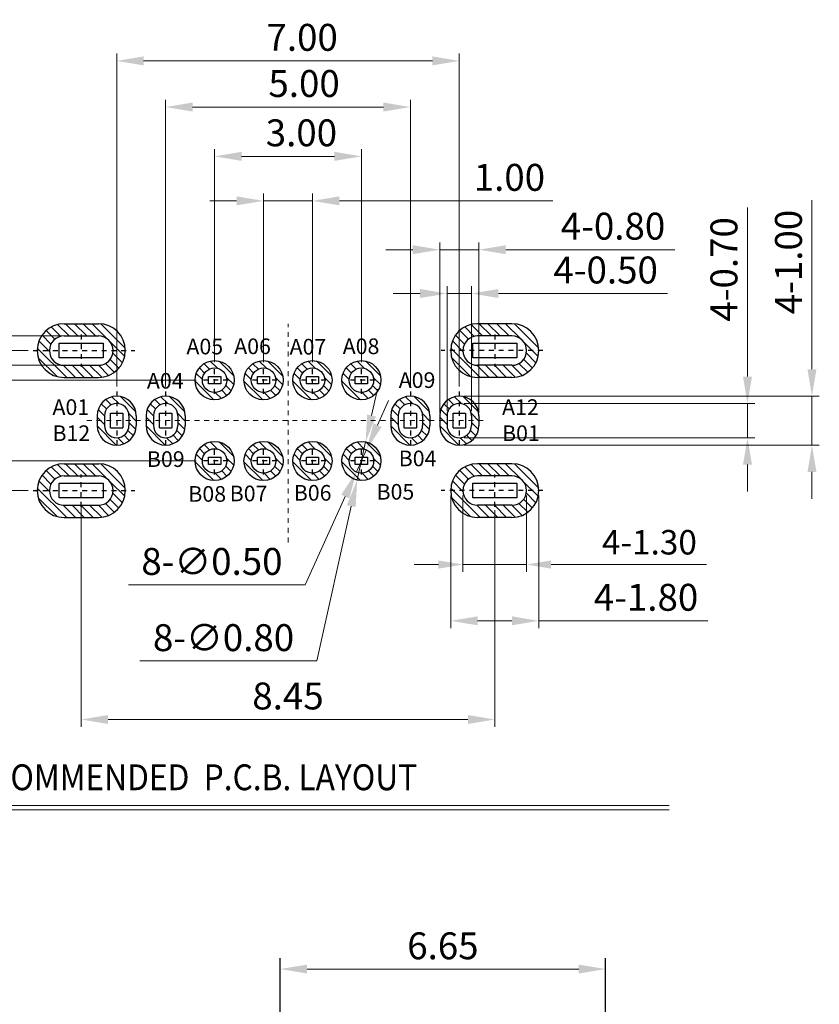
# Model space of a CAD drawing. Units: millimetres. Extents: x 1939 to 2116, y 1944 to 2006.
# Drawn here: x 1983 to 1999, y 1967 to 1987 of the extents above; entities that cross this region are included whole.
import ezdxf

# ---------------------------------------------------------------- set-up
doc = ezdxf.new("R2010")
doc.units = ezdxf.units.MM
doc.linetypes.add('CENTER', pattern=[2, 1.25, -0.25, 0.25, -0.25])
for name, color, linetype, lineweight in [('dim', 82, 'Continuous', 9), ('PH', 140, 'Continuous', 9), ('screw', 33, 'Continuous', 13), ('标注', 3, 'Continuous', 13)]:
    doc.layers.add(name, color=color, linetype=linetype, lineweight=lineweight)
doc.styles.add('ROMANS', font='romans.shx', dxfattribs={"oblique": 10, "bigfont": 'chineset.shx'})
doc.styles.get("Standard").update_dxf_attribs({"font": 'arial.ttf'})
doc.dimstyles.new('1-1 H0.42', dxfattribs={"dimtxt": 0.55, "dimasz": 0.55, "dimexe": 0.22, "dimexo": 0.22, "dimgap": 0.2, "dimtad": 1, "dimzin": 0, "dimdsep": 46, "dimtxsty": 'ROMANS', "dimcen": 0, "dimclrd": 256, "dimclre": 256, "dimclrt": 256, "dimadec": 0, "dimazin": 0, "dimtfac": 1, "dimtmove": 0, "dimatfit": 3, "dimfxl": 1, "dimtolj": 1, "dimtzin": 0, "dimlwd": -1, "dimlwe": 25, "dimarcsym": 0})
doc.dimstyles.new('sd', dxfattribs={"dimtxt": 0.55, "dimasz": 0.5, "dimexe": 0.1, "dimexo": 0.1, "dimgap": 0.2, "dimtad": 1, "dimzin": 0, "dimdsep": 46, "dimtxsty": 'Standard', "dimcen": 0.09, "dimclrd": 3, "dimclre": 3, "dimclrt": 3, "dimadec": 0, "dimazin": 0, "dimtp": 0.02, "dimtm": 0.02, "dimtfac": 1, "dimtmove": 0, "dimatfit": 3, "dimfxl": 1, "dimtolj": 1, "dimtzin": 0, "dimlwd": 0, "dimlwe": 0, "dimarcsym": 0})
doc.dimstyles.new('副本 1-1 H0.42', dxfattribs={"dimtxt": 0.48, "dimasz": 0.4, "dimexe": 0.22, "dimexo": 0.22, "dimgap": 0.2, "dimtad": 1, "dimtoh": 1, "dimzin": 0, "dimdsep": 46, "dimtxsty": 'ROMANS', "dimcen": 0, "dimclrd": 256, "dimclre": 256, "dimclrt": 256, "dimadec": 0, "dimazin": 0, "dimtfac": 1, "dimtmove": 0, "dimatfit": 3, "dimfxl": 1, "dimtolj": 1, "dimtzin": 0, "dimlwd": -1, "dimlwe": -1, "dimarcsym": 0})

# ---------------------------------------------------------------- blocks, each defined once
blk = doc.blocks.new('*D62')
at = {"layer": 'Defpoints', "color": 0, "transparency": 16777216}
for p in [(1994.82, 1967.594), (1988.17, 1966.16), (1994.82, 1964.098)]:
    blk.add_point(p, dxfattribs=at)
at = {"layer": 'dim', "lineweight": 25, "transparency": 16777216}
for p, q in [((1988.17, 1966.38), (1988.17, 1967.814)), ((1994.82, 1964.318), (1994.82, 1967.814))]:
    blk.add_line(p, q, dxfattribs=at)
at = {"layer": 'dim', "transparency": 16777216}
blk.add_line((1988.72, 1967.594), (1994.27, 1967.594), dxfattribs=at)
for points in [[(1988.72, 1967.685), (1988.72, 1967.502), (1988.17, 1967.594)], [(1994.27, 1967.685), (1994.27, 1967.502), (1994.82, 1967.594)]]:
    blk.add_solid(points, dxfattribs=at)
at = {"layer": 'dim', "transparency": 16777216, "insert": (1991.495, 1968.069), "char_height": 0.55, "attachment_point": 5, "style": 'ROMANS'}
blk.add_mtext('\\A1;6.65', dxfattribs=at)
blk = doc.blocks.new('*D96')
at = {"layer": 'Defpoints', "color": 0, "transparency": 16777216}
for p in [(1980.078, 1980.231), (1983.124, 1980.231), (1983.124, 1977.371)]:
    blk.add_point(p, dxfattribs=at)
at = {"layer": '标注', "color": 3, "lineweight": 0, "transparency": 16777216}
for p, q in [((1980.078, 1980.231), (1980.078, 1982.738)), ((1983.024, 1980.231), (1979.928, 1980.231)), ((1980.078, 1977.921), (1980.078, 1979.681)), ((1983.024, 1977.371), (1979.928, 1977.371))]:
    blk.add_line(p, q, dxfattribs=at)
at = {"layer": '标注', "color": 3, "transparency": 16777216}
for points in [[(1979.986, 1979.681), (1980.17, 1979.681), (1980.078, 1980.231)], [(1979.986, 1977.921), (1980.17, 1977.921), (1980.078, 1977.371)]]:
    blk.add_solid(points, dxfattribs=at)
at = {"layer": '标注', "color": 3, "transparency": 16777216, "insert": (1979.597, 1981.819), "char_height": 0.55, "attachment_point": 5, "rotation": 90}
blk.add_mtext('\\A1;2.86', dxfattribs=at)
blk = doc.blocks.new('*D88')
at = {"layer": 'Defpoints', "color": 0, "transparency": 16777216}
for p in [(1982.504, 1980.531), (1983.805, 1980.531), (1983.805, 1979.931)]:
    blk.add_point(p, dxfattribs=at)
at = {"layer": '标注', "color": 3, "lineweight": 0, "transparency": 16777216}
for p, q in [((1982.504, 1981.081), (1982.504, 1984.537)), ((1983.705, 1980.531), (1982.354, 1980.531)), ((1982.504, 1979.931), (1982.504, 1980.531)), ((1983.705, 1979.931), (1982.354, 1979.931)), ((1982.504, 1979.381), (1982.504, 1978.831))]:
    blk.add_line(p, q, dxfattribs=at)
at = {"layer": '标注', "color": 3, "transparency": 16777216}
for points in [[(1982.412, 1981.081), (1982.595, 1981.081), (1982.504, 1980.531)], [(1982.412, 1979.381), (1982.595, 1979.381), (1982.504, 1979.931)]]:
    blk.add_solid(points, dxfattribs=at)
at = {"layer": '标注', "color": 3, "transparency": 16777216, "insert": (1982.023, 1983.271), "char_height": 0.55, "attachment_point": 5, "rotation": 90}
blk.add_mtext('\\A1;4-0.60', dxfattribs=at)
blk = doc.blocks.new('*D89')
at = {"layer": 'Defpoints', "color": 0, "transparency": 16777216}
for p in [(1984.105, 1977.146), (1992.555, 1977.071), (1984.105, 1972.693)]:
    blk.add_point(p, dxfattribs=at)
at = {"layer": '标注', "color": 3, "lineweight": 0, "transparency": 16777216}
for p, q in [((1984.105, 1977.046), (1984.105, 1972.543)), ((1992.555, 1976.971), (1992.555, 1972.543)), ((1992.005, 1972.693), (1984.655, 1972.693))]:
    blk.add_line(p, q, dxfattribs=at)
at = {"layer": '标注', "color": 3, "transparency": 16777216}
for points in [[(1984.655, 1972.784), (1984.655, 1972.601), (1984.105, 1972.693)], [(1992.005, 1972.784), (1992.005, 1972.601), (1992.555, 1972.693)]]:
    blk.add_solid(points, dxfattribs=at)
at = {"layer": '标注', "color": 3, "transparency": 16777216, "insert": (1988.33, 1973.174), "char_height": 0.55, "attachment_point": 5}
blk.add_mtext('\\A1;8.45', dxfattribs=at)
blk = doc.blocks.new('*D90')
at = {"layer": 'Defpoints', "color": 0, "transparency": 16777216}
for p in [(1991.905, 1977.371), (1993.205, 1977.371), (1993.205, 1975.859)]:
    blk.add_point(p, dxfattribs=at)
at = {"layer": '标注', "color": 3, "lineweight": 0, "transparency": 16777216}
for p, q in [((1991.905, 1977.271), (1991.905, 1975.709)), ((1993.205, 1977.271), (1993.205, 1975.709)), ((1991.405, 1975.859), (1990.905, 1975.859)), ((1991.905, 1975.859), (1993.205, 1975.859)), ((1993.705, 1975.859), (1996.884, 1975.859))]:
    blk.add_line(p, q, dxfattribs=at)
at = {"layer": '标注', "color": 3, "transparency": 16777216}
for points in [[(1991.405, 1975.943), (1991.405, 1975.776), (1991.905, 1975.859)], [(1993.705, 1975.943), (1993.705, 1975.776), (1993.205, 1975.859)]]:
    blk.add_solid(points, dxfattribs=at)
at = {"layer": '标注', "color": 3, "transparency": 16777216, "insert": (1995.715, 1976.315), "char_height": 0.5, "attachment_point": 5}
blk.add_mtext('\\A1;4-1.30', dxfattribs=at)
blk = doc.blocks.new('*D91')
at = {"layer": 'Defpoints', "color": 0, "transparency": 16777216}
for p in [(1984.83, 1986.151), (1984.83, 1979.398), (1991.83, 1979.398)]:
    blk.add_point(p, dxfattribs=at)
at = {"layer": '标注', "color": 3, "lineweight": 0, "transparency": 16777216}
for p, q in [((1984.83, 1979.498), (1984.83, 1986.301)), ((1991.83, 1979.498), (1991.83, 1986.301)), ((1991.28, 1986.151), (1985.38, 1986.151))]:
    blk.add_line(p, q, dxfattribs=at)
at = {"layer": '标注', "color": 3, "transparency": 16777216}
for points in [[(1985.38, 1986.243), (1985.38, 1986.059), (1984.83, 1986.151)], [(1991.28, 1986.243), (1991.28, 1986.059), (1991.83, 1986.151)]]:
    blk.add_solid(points, dxfattribs=at)
at = {"layer": '标注', "color": 3, "transparency": 16777216, "insert": (1988.619, 1986.632), "char_height": 0.55, "attachment_point": 5}
blk.add_mtext('\\A1;7.00', dxfattribs=at)
blk = doc.blocks.new('*D92')
at = {"layer": 'Defpoints', "color": 0, "transparency": 16777216}
for p in [(1985.83, 1985.208), (1985.83, 1979.398), (1990.83, 1979.398)]:
    blk.add_point(p, dxfattribs=at)
at = {"layer": '标注', "color": 3, "lineweight": 0, "transparency": 16777216}
for p, q in [((1985.83, 1979.498), (1985.83, 1985.358)), ((1990.28, 1985.208), (1986.38, 1985.208)), ((1990.83, 1979.498), (1990.83, 1985.358))]:
    blk.add_line(p, q, dxfattribs=at)
at = {"layer": '标注', "color": 3, "transparency": 16777216}
for points in [[(1986.38, 1985.3), (1986.38, 1985.116), (1985.83, 1985.208)], [(1990.28, 1985.3), (1990.28, 1985.116), (1990.83, 1985.208)]]:
    blk.add_solid(points, dxfattribs=at)
at = {"layer": '标注', "color": 3, "transparency": 16777216, "insert": (1988.659, 1985.689), "char_height": 0.55, "attachment_point": 5}
blk.add_mtext('\\A1;5.00', dxfattribs=at)
blk = doc.blocks.new('*D93')
at = {"layer": 'Defpoints', "color": 0, "transparency": 16777216}
for p in [(1986.83, 1984.2), (1986.83, 1979.898), (1989.83, 1979.898)]:
    blk.add_point(p, dxfattribs=at)
at = {"layer": '标注', "color": 3, "lineweight": 0, "transparency": 16777216}
for p, q in [((1986.83, 1979.998), (1986.83, 1984.35)), ((1989.28, 1984.2), (1987.38, 1984.2)), ((1989.83, 1979.998), (1989.83, 1984.35))]:
    blk.add_line(p, q, dxfattribs=at)
at = {"layer": '标注', "color": 3, "transparency": 16777216}
for points in [[(1987.38, 1984.292), (1987.38, 1984.108), (1986.83, 1984.2)], [(1989.28, 1984.292), (1989.28, 1984.108), (1989.83, 1984.2)]]:
    blk.add_solid(points, dxfattribs=at)
at = {"layer": '标注', "color": 3, "transparency": 16777216, "insert": (1988.604, 1984.681), "char_height": 0.55, "attachment_point": 5}
blk.add_mtext('\\A1;3.00', dxfattribs=at)
blk = doc.blocks.new('*D94')
at = {"layer": 'Defpoints', "color": 0, "transparency": 16777216}
for p in [(1987.83, 1983.291), (1987.83, 1979.898), (1988.83, 1979.898)]:
    blk.add_point(p, dxfattribs=at)
at = {"layer": '标注', "color": 3, "lineweight": 0, "transparency": 16777216}
for p, q in [((1987.83, 1979.998), (1987.83, 1983.441)), ((1988.83, 1979.998), (1988.83, 1983.441)), ((1987.28, 1983.291), (1986.73, 1983.291)), ((1987.83, 1983.291), (1988.83, 1983.291)), ((1989.38, 1983.291), (1993.741, 1983.291))]:
    blk.add_line(p, q, dxfattribs=at)
at = {"layer": '标注', "color": 3, "transparency": 16777216}
for points in [[(1987.28, 1983.382), (1987.28, 1983.199), (1987.83, 1983.291)], [(1989.38, 1983.382), (1989.38, 1983.199), (1988.83, 1983.291)]]:
    blk.add_solid(points, dxfattribs=at)
at = {"layer": '标注', "color": 3, "transparency": 16777216, "insert": (1992.854, 1983.771), "char_height": 0.55, "attachment_point": 5}
blk.add_mtext('\\A1;1.00', dxfattribs=at)
blk = doc.blocks.new('*D95')
at = {"layer": 'Defpoints', "color": 0, "transparency": 16777216}
for p in [(1991.43, 1982.293), (1991.43, 1978.851), (1992.23, 1978.851)]:
    blk.add_point(p, dxfattribs=at)
at = {"layer": '标注', "color": 3, "lineweight": 0, "transparency": 16777216}
for p, q in [((1991.43, 1978.951), (1991.43, 1982.443)), ((1992.23, 1978.951), (1992.23, 1982.443)), ((1990.88, 1982.293), (1990.33, 1982.293)), ((1991.43, 1982.293), (1992.23, 1982.293)), ((1992.78, 1982.293), (1996.237, 1982.293))]:
    blk.add_line(p, q, dxfattribs=at)
at = {"layer": '标注', "color": 3, "transparency": 16777216}
for points in [[(1990.88, 1982.385), (1990.88, 1982.201), (1991.43, 1982.293)], [(1992.78, 1982.385), (1992.78, 1982.201), (1992.23, 1982.293)]]:
    blk.add_solid(points, dxfattribs=at)
at = {"layer": '标注', "color": 3, "transparency": 16777216, "insert": (1994.971, 1982.774), "char_height": 0.55, "attachment_point": 5}
blk.add_mtext('\\A1;4-0.80', dxfattribs=at)
blk = doc.blocks.new('*D101')
at = {"layer": 'Defpoints', "color": 0, "transparency": 16777216}
for p in [(1991.655, 1977.371), (1993.455, 1977.371), (1993.455, 1974.709)]:
    blk.add_point(p, dxfattribs=at)
at = {"layer": '标注', "color": 3, "lineweight": 0, "transparency": 16777216}
for p, q in [((1991.655, 1977.271), (1991.655, 1974.559)), ((1993.455, 1977.271), (1993.455, 1974.559)), ((1992.205, 1974.709), (1992.905, 1974.709)), ((1993.455, 1974.709), (1996.912, 1974.709))]:
    blk.add_line(p, q, dxfattribs=at)
at = {"layer": '标注', "color": 3, "transparency": 16777216}
for points in [[(1992.205, 1974.801), (1992.205, 1974.618), (1991.655, 1974.709)], [(1992.905, 1974.801), (1992.905, 1974.618), (1993.455, 1974.709)]]:
    blk.add_solid(points, dxfattribs=at)
at = {"layer": '标注', "color": 3, "transparency": 16777216, "insert": (1995.646, 1975.19), "char_height": 0.55, "attachment_point": 5}
blk.add_mtext('\\A1;4-1.80', dxfattribs=at)
blk = doc.blocks.new('*D97')
at = {"layer": 'Defpoints', "color": 0, "transparency": 16777216}
for p in [(1991.58, 1981.397), (1991.58, 1978.901), (1992.08, 1978.901)]:
    blk.add_point(p, dxfattribs=at)
at = {"layer": '标注', "color": 3, "lineweight": 0, "transparency": 16777216}
for p, q in [((1991.03, 1981.397), (1990.48, 1981.397)), ((1991.58, 1979.001), (1991.58, 1981.547)), ((1991.58, 1981.397), (1992.08, 1981.397)), ((1992.08, 1979.001), (1992.08, 1981.547)), ((1992.63, 1981.397), (1996.087, 1981.397))]:
    blk.add_line(p, q, dxfattribs=at)
at = {"layer": '标注', "color": 3, "transparency": 16777216}
for points in [[(1991.03, 1981.489), (1991.03, 1981.306), (1991.58, 1981.397)], [(1992.63, 1981.489), (1992.63, 1981.306), (1992.08, 1981.397)]]:
    blk.add_solid(points, dxfattribs=at)
at = {"layer": '标注', "color": 3, "transparency": 16777216, "insert": (1994.821, 1981.878), "char_height": 0.55, "attachment_point": 5}
blk.add_mtext('\\A1;4-0.50', dxfattribs=at)
blk = doc.blocks.new('*D98')
at = {"layer": 'Defpoints', "color": 0, "transparency": 16777216}
for p in [(1991.83, 1979.151), (1991.83, 1978.451), (1997.719, 1978.451)]:
    blk.add_point(p, dxfattribs=at)
at = {"layer": '标注', "color": 3, "lineweight": 0, "transparency": 16777216}
for p, q in [((1997.719, 1979.701), (1997.719, 1983.157)), ((1991.93, 1979.151), (1997.869, 1979.151)), ((1997.719, 1978.451), (1997.719, 1979.151)), ((1991.93, 1978.451), (1997.869, 1978.451)), ((1997.719, 1977.901), (1997.719, 1977.351))]:
    blk.add_line(p, q, dxfattribs=at)
at = {"layer": '标注', "color": 3, "transparency": 16777216}
for points in [[(1997.627, 1979.701), (1997.811, 1979.701), (1997.719, 1979.151)], [(1997.627, 1977.901), (1997.811, 1977.901), (1997.719, 1978.451)]]:
    blk.add_solid(points, dxfattribs=at)
at = {"layer": '标注', "color": 3, "transparency": 16777216, "insert": (1997.238, 1981.891), "char_height": 0.55, "attachment_point": 5, "rotation": 90}
blk.add_mtext('\\A1;4-0.70', dxfattribs=at)
blk = doc.blocks.new('*D99')
at = {"layer": 'Defpoints', "color": 0, "transparency": 16777216}
for p in [(1991.83, 1979.301), (1991.83, 1978.301), (1999.036, 1978.301)]:
    blk.add_point(p, dxfattribs=at)
at = {"layer": '标注', "color": 3, "lineweight": 0, "transparency": 16777216}
for p, q in [((1999.036, 1979.851), (1999.036, 1983.307)), ((1991.93, 1979.301), (1999.186, 1979.301)), ((1999.036, 1978.301), (1999.036, 1979.301)), ((1991.93, 1978.301), (1999.186, 1978.301)), ((1999.036, 1977.751), (1999.036, 1977.201))]:
    blk.add_line(p, q, dxfattribs=at)
at = {"layer": '标注', "color": 3, "transparency": 16777216}
for points in [[(1998.945, 1979.851), (1999.128, 1979.851), (1999.036, 1979.301)], [(1998.945, 1977.751), (1999.128, 1977.751), (1999.036, 1978.301)]]:
    blk.add_solid(points, dxfattribs=at)
at = {"layer": '标注', "color": 3, "transparency": 16777216, "insert": (1998.556, 1982.041), "char_height": 0.55, "attachment_point": 5, "rotation": 90}
blk.add_mtext('\\A1;4-1.00', dxfattribs=at)
blk = doc.blocks.new('*D86')
at = {"layer": 'Defpoints', "color": 0, "transparency": 16777216}
for p in [(1989.917, 1978.369), (1989.743, 1977.588)]:
    blk.add_point(p, dxfattribs=at)
at = {"layer": '标注', "transparency": 16777216}
for p, q in [((1990.037, 1978.906), (1990.156, 1979.443)), ((1989.917, 1978.369), (1989.743, 1977.588)), ((1988.921, 1973.891), (1989.624, 1977.052)), ((1985.305, 1973.891), (1988.921, 1973.891))]:
    blk.add_line(p, q, dxfattribs=at)
for points in [[(1989.947, 1978.926), (1990.126, 1978.886), (1989.917, 1978.369)], [(1989.534, 1977.071), (1989.713, 1977.032), (1989.743, 1977.588)]]:
    blk.add_solid(points, dxfattribs=at)
at = {"layer": '标注', "transparency": 16777216, "insert": (1987.013, 1974.366), "char_height": 0.55, "attachment_point": 5, "style": 'ROMANS'}
blk.add_mtext('\\A1;8-∅0.80', dxfattribs=at)
blk = doc.blocks.new('*D87')
at = {"layer": 'Defpoints', "color": 0, "transparency": 16777216}
for p in [(1989.933, 1978.207), (1989.727, 1977.751)]:
    blk.add_point(p, dxfattribs=at)
at = {"layer": '标注', "transparency": 16777216}
for p, q in [((1990.16, 1978.708), (1990.387, 1979.209)), ((1989.933, 1978.207), (1989.727, 1977.751)), ((1988.684, 1975.448), (1989.5, 1977.25)), ((1985.068, 1975.448), (1988.684, 1975.448))]:
    blk.add_line(p, q, dxfattribs=at)
for points in [[(1990.077, 1978.745), (1990.244, 1978.67), (1989.933, 1978.207)], [(1989.417, 1977.288), (1989.584, 1977.212), (1989.727, 1977.751)]]:
    blk.add_solid(points, dxfattribs=at)
at = {"layer": '标注', "transparency": 16777216, "insert": (1986.776, 1975.923), "char_height": 0.55, "attachment_point": 5, "style": 'ROMANS'}
blk.add_mtext('\\A1;8-∅0.50', dxfattribs=at)
blk = doc.blocks.new('*D100')
at = {"layer": 'Defpoints', "color": 0, "transparency": 16777216}
for p in [(1981.101, 1979.626), (1986.555, 1979.626), (1986.555, 1977.976)]:
    blk.add_point(p, dxfattribs=at)
at = {"layer": '标注', "color": 3, "lineweight": 0, "transparency": 16777216}
for p, q in [((1981.101, 1979.626), (1981.101, 1982.983)), ((1986.455, 1979.626), (1980.951, 1979.626)), ((1981.101, 1978.526), (1981.101, 1979.076)), ((1986.455, 1977.976), (1980.951, 1977.976))]:
    blk.add_line(p, q, dxfattribs=at)
at = {"layer": '标注', "color": 3, "transparency": 16777216}
for points in [[(1981.009, 1979.076), (1981.192, 1979.076), (1981.101, 1979.626)], [(1981.009, 1978.526), (1981.192, 1978.526), (1981.101, 1977.976)]]:
    blk.add_solid(points, dxfattribs=at)
at = {"layer": '标注', "color": 3, "transparency": 16777216, "insert": (1980.62, 1982.092), "char_height": 0.55, "attachment_point": 5, "rotation": 90}
blk.add_mtext('\\A1;1.65', dxfattribs=at)

msp = doc.modelspace()

# ---------------------------------------------------------------- hatches: boundary and pattern name
at = {"layer": 'PH'}
h = msp.add_hatch(dxfattribs=at)
h.set_pattern_fill('ANSI31', color=256, scale=0.04, angle=90, style=0)
h.set_pattern_definition([(135, (3357.95934, 2073.62253), (-0.089802561, -0.089802561), [])])
edge = h.paths.add_edge_path(flags=16)
edge.add_line((1984.4553, 1979.9307), (1983.7553, 1979.9307))
edge.add_arc((1983.7553, 1980.2307), 0.3, 90, 270, ccw=False)
edge.add_line((1983.7553, 1980.5307), (1984.4553, 1980.5307))
edge.add_arc((1984.4553, 1980.2307), 0.3, -90, 90, ccw=False)
edge = h.paths.add_edge_path()
edge.add_line((1984.4553, 1979.6807), (1983.7553, 1979.6807))
edge.add_arc((1983.7553, 1980.2307), 0.55, 90, 270, ccw=False)
edge.add_line((1983.7553, 1980.7807), (1984.4553, 1980.7807))
edge.add_arc((1984.4553, 1980.2307), 0.55, -90, 90, ccw=False)
h = msp.add_hatch(dxfattribs=at)
h.set_pattern_fill('ANSI31', color=256, scale=0.04, angle=90, style=0)
h.set_pattern_definition([(135, (3366.40934, 2073.62253), (-0.089802561, -0.089802561), [])])
edge = h.paths.add_edge_path(flags=16)
edge.add_line((1992.9053, 1979.9307), (1992.2053, 1979.9307))
edge.add_arc((1992.2053, 1980.2307), 0.3, 90, 270, ccw=False)
edge.add_line((1992.2053, 1980.5307), (1992.9053, 1980.5307))
edge.add_arc((1992.9053, 1980.2307), 0.3, -90, 90, ccw=False)
edge = h.paths.add_edge_path()
edge.add_line((1992.9053, 1979.6807), (1992.2053, 1979.6807))
edge.add_arc((1992.2053, 1980.2307), 0.55, 90, 270, ccw=False)
edge.add_line((1992.2053, 1980.7807), (1992.9053, 1980.7807))
edge.add_arc((1992.9053, 1980.2307), 0.55, -90, 90, ccw=False)
h = msp.add_hatch(dxfattribs=at)
h.set_pattern_fill('ANSI31', color=256, scale=0.04, angle=90, style=0)
h.set_pattern_definition([(135, (1957.61009, 1443.57024), (-0.08980256, -0.08980256), [])])
edge = h.paths.add_edge_path()
edge.add_arc((1986.8303, 1979.6257), 0.4, 90, 450)
edge = h.paths.add_edge_path(flags=16)
edge.add_arc((1986.8303, 1979.6257), 0.25, 90, 450)
h = msp.add_hatch(dxfattribs=at)
h.set_pattern_fill('ANSI31', color=256, scale=0.04, angle=90, style=0)
h.set_pattern_definition([(135, (1958.61009, 1443.57024), (-0.08980256, -0.08980256), [])])
edge = h.paths.add_edge_path()
edge.add_arc((1987.8303, 1979.6257), 0.4, 90, 450)
edge = h.paths.add_edge_path(flags=16)
edge.add_arc((1987.8303, 1979.6257), 0.25, 90, 450)
h = msp.add_hatch(dxfattribs=at)
h.set_pattern_fill('ANSI31', color=256, scale=0.04, angle=90, style=0)
h.set_pattern_definition([(135, (1959.61009, 1443.57024), (-0.08980256, -0.08980256), [])])
edge = h.paths.add_edge_path()
edge.add_arc((1988.8303, 1979.6257), 0.4, 90, 450)
edge = h.paths.add_edge_path(flags=16)
edge.add_arc((1988.8303, 1979.6257), 0.25, 90, 450)
h = msp.add_hatch(dxfattribs=at)
h.set_pattern_fill('ANSI31', color=256, scale=0.04, angle=90, style=0)
h.set_pattern_definition([(135, (1960.61009, 1443.57024), (-0.08980256, -0.08980256), [])])
edge = h.paths.add_edge_path()
edge.add_arc((1989.8303, 1979.6257), 0.4, 90, 450)
edge = h.paths.add_edge_path(flags=16)
edge.add_arc((1989.8303, 1979.6257), 0.25, 90, 450)
h = msp.add_hatch(dxfattribs=at)
h.set_pattern_fill('ANSI31', color=256, scale=0.04, angle=90, style=0)
h.set_pattern_definition([(135, (3420.51317, 2142.71113), (-0.089802561, -0.089802561), [])])
edge = h.paths.add_edge_path(flags=16)
edge.add_line((1985.0803, 1978.9007), (1985.0803, 1978.7007))
edge.add_arc((1984.8303, 1978.7007), 0.25, 180, 360, ccw=False)
edge.add_line((1984.5803, 1978.7007), (1984.5803, 1978.9007))
edge.add_arc((1984.8303, 1978.9007), 0.25, 0, 180, ccw=False)
edge = h.paths.add_edge_path()
edge.add_arc((1984.8303, 1978.7007), 0.4, 180, 360)
edge.add_line((1985.2303, 1978.7007), (1985.2303, 1978.9007))
edge.add_arc((1984.8303, 1978.9007), 0.4, 0, 180)
edge.add_line((1984.4303, 1978.9007), (1984.4303, 1978.7007))
h = msp.add_hatch(dxfattribs=at)
h.set_pattern_fill('ANSI31', color=256, scale=0.04, angle=90, style=0)
h.set_pattern_definition([(135, (3421.51317, 2142.71113), (-0.089802561, -0.089802561), [])])
edge = h.paths.add_edge_path(flags=16)
edge.add_line((1986.0803, 1978.9007), (1986.0803, 1978.7007))
edge.add_arc((1985.8303, 1978.7007), 0.25, 180, 360, ccw=False)
edge.add_line((1985.5803, 1978.7007), (1985.5803, 1978.9007))
edge.add_arc((1985.8303, 1978.9007), 0.25, 0, 180, ccw=False)
edge = h.paths.add_edge_path()
edge.add_arc((1985.8303, 1978.7007), 0.4, 180, 360)
edge.add_line((1986.2303, 1978.7007), (1986.2303, 1978.9007))
edge.add_arc((1985.8303, 1978.9007), 0.4, 0, 180)
edge.add_line((1985.4303, 1978.9007), (1985.4303, 1978.7007))
h = msp.add_hatch(dxfattribs=at)
h.set_pattern_fill('ANSI31', color=256, scale=0.04, angle=90, style=0)
h.set_pattern_definition([(135, (3426.51317, 2142.71113), (-0.089802561, -0.089802561), [])])
edge = h.paths.add_edge_path(flags=16)
edge.add_line((1991.0803, 1978.9007), (1991.0803, 1978.7007))
edge.add_arc((1990.8303, 1978.7007), 0.25, 180, 360, ccw=False)
edge.add_line((1990.5803, 1978.7007), (1990.5803, 1978.9007))
edge.add_arc((1990.8303, 1978.9007), 0.25, 0, 180, ccw=False)
edge = h.paths.add_edge_path()
edge.add_arc((1990.8303, 1978.7007), 0.4, 180, 360)
edge.add_line((1991.2303, 1978.7007), (1991.2303, 1978.9007))
edge.add_arc((1990.8303, 1978.9007), 0.4, 0, 180)
edge.add_line((1990.4303, 1978.9007), (1990.4303, 1978.7007))
h = msp.add_hatch(dxfattribs=at)
h.set_pattern_fill('ANSI31', color=256, scale=0.04, angle=90, style=0)
h.set_pattern_definition([(135, (3427.51317, 2142.71113), (-0.089802561, -0.089802561), [])])
edge = h.paths.add_edge_path(flags=16)
edge.add_line((1992.0803, 1978.9007), (1992.0803, 1978.7007))
edge.add_arc((1991.8303, 1978.7007), 0.25, 180, 360, ccw=False)
edge.add_line((1991.5803, 1978.7007), (1991.5803, 1978.9007))
edge.add_arc((1991.8303, 1978.9007), 0.25, 0, 180, ccw=False)
edge = h.paths.add_edge_path()
edge.add_arc((1991.8303, 1978.7007), 0.4, 180, 360)
edge.add_line((1992.2303, 1978.7007), (1992.2303, 1978.9007))
edge.add_arc((1991.8303, 1978.9007), 0.4, 0, 180)
edge.add_line((1991.4303, 1978.9007), (1991.4303, 1978.7007))
h = msp.add_hatch(dxfattribs=at)
h.set_pattern_fill('ANSI31', color=256, scale=0.04, angle=90, style=0)
h.set_pattern_definition([(135, (1957.61009, 1441.92024), (-0.08980256, -0.08980256), [])])
edge = h.paths.add_edge_path()
edge.add_arc((1986.8303, 1977.9757), 0.4, 90, 450)
edge = h.paths.add_edge_path(flags=16)
edge.add_arc((1986.8303, 1977.9757), 0.25, 90, 450)
h = msp.add_hatch(dxfattribs=at)
h.set_pattern_fill('ANSI31', color=256, scale=0.04, angle=90, style=0)
h.set_pattern_definition([(135, (1958.61009, 1441.92024), (-0.08980256, -0.08980256), [])])
edge = h.paths.add_edge_path()
edge.add_arc((1987.8303, 1977.9757), 0.4, 90, 450)
edge = h.paths.add_edge_path(flags=16)
edge.add_arc((1987.8303, 1977.9757), 0.25, 90, 450)
h = msp.add_hatch(dxfattribs=at)
h.set_pattern_fill('ANSI31', color=256, scale=0.04, angle=90, style=0)
h.set_pattern_definition([(135, (1959.61009, 1441.92024), (-0.08980256, -0.08980256), [])])
edge = h.paths.add_edge_path()
edge.add_arc((1988.8303, 1977.9757), 0.4, 90, 450)
edge = h.paths.add_edge_path(flags=16)
edge.add_arc((1988.8303, 1977.9757), 0.25, 90, 450)
h = msp.add_hatch(dxfattribs=at)
h.set_pattern_fill('ANSI31', color=256, scale=0.04, angle=90, style=0)
h.set_pattern_definition([(135, (1960.61009, 1441.92024), (-0.08980256, -0.08980256), [])])
edge = h.paths.add_edge_path()
edge.add_arc((1989.8303, 1977.9757), 0.4, 0, 360)
edge = h.paths.add_edge_path(flags=17)
edge.add_arc((1989.8303, 1977.9757), 0.25, 0, 360)
h = msp.add_hatch(dxfattribs=at)
h.set_pattern_fill('ANSI31', color=256, scale=0.04, angle=90, style=0)
h.set_pattern_definition([(135, (3357.95934, 2070.76253), (-0.089802561, -0.089802561), [])])
edge = h.paths.add_edge_path(flags=16)
edge.add_line((1984.4553, 1977.0707), (1983.7553, 1977.0707))
edge.add_arc((1983.7553, 1977.3707), 0.3, 90, 270, ccw=False)
edge.add_line((1983.7553, 1977.6707), (1984.4553, 1977.6707))
edge.add_arc((1984.4553, 1977.3707), 0.3, -90, 90, ccw=False)
edge = h.paths.add_edge_path()
edge.add_line((1984.4553, 1976.8207), (1983.7553, 1976.8207))
edge.add_arc((1983.7553, 1977.3707), 0.55, 90, 270, ccw=False)
edge.add_line((1983.7553, 1977.9207), (1984.4553, 1977.9207))
edge.add_arc((1984.4553, 1977.3707), 0.55, -90, 90, ccw=False)
h = msp.add_hatch(dxfattribs=at)
h.set_pattern_fill('ANSI31', color=256, scale=0.04, angle=90, style=0)
h.set_pattern_definition([(135, (3366.40934, 2070.76253), (-0.089802561, -0.089802561), [])])
edge = h.paths.add_edge_path(flags=16)
edge.add_line((1992.9053, 1977.0707), (1992.2053, 1977.0707))
edge.add_arc((1992.2053, 1977.3707), 0.3, 90, 270, ccw=False)
edge.add_line((1992.2053, 1977.6707), (1992.9053, 1977.6707))
edge.add_arc((1992.9053, 1977.3707), 0.3, -90, 90, ccw=False)
edge = h.paths.add_edge_path()
edge.add_line((1992.9053, 1976.8207), (1992.2053, 1976.8207))
edge.add_arc((1992.2053, 1977.3707), 0.55, 90, 270, ccw=False)
edge.add_line((1992.2053, 1977.9207), (1992.9053, 1977.9207))
edge.add_arc((1992.9053, 1977.3707), 0.55, -90, 90, ccw=False)

# ---------------------------------------------------------------- linework, layer by layer
for p, q in [((1983.7553, 1980.7807), (1984.4553, 1980.7807)), ((1983.7553, 1980.5307), (1984.4553, 1980.5307)), ((1983.7553, 1979.9307), (1984.4553, 1979.9307)), ((1983.7553, 1979.6807), (1984.4553, 1979.6807))]:
    msp.add_line(p, q)
at = {"color": 7, "linetype": 'Continuous'}
for p, q in [((1992.9053, 1980.7807), (1992.2053, 1980.7807)), ((1992.9053, 1980.5307), (1992.2053, 1980.5307)), ((1992.9053, 1979.9307), (1992.2053, 1979.9307)), ((1992.9053, 1979.6807), (1992.2053, 1979.6807)), ((1984.4303, 1978.9007), (1984.4303, 1978.7007)), ((1984.5803, 1978.9007), (1984.5803, 1978.7007)), ((1985.0803, 1978.9007), (1985.0803, 1978.7007)), ((1985.2303, 1978.9007), (1985.2303, 1978.7007)), ((1985.4303, 1978.9007), (1985.4303, 1978.7007)), ((1985.5803, 1978.9007), (1985.5803, 1978.7007)), ((1986.0803, 1978.9007), (1986.0803, 1978.7007)), ((1986.2303, 1978.9007), (1986.2303, 1978.7007)), ((1990.4303, 1978.9007), (1990.4303, 1978.7007)), ((1990.5803, 1978.9007), (1990.5803, 1978.7007)), ((1991.0803, 1978.9007), (1991.0803, 1978.7007)), ((1991.2303, 1978.9007), (1991.2303, 1978.7007)), ((1991.4303, 1978.9007), (1991.4303, 1978.7007)), ((1991.5803, 1978.9007), (1991.5803, 1978.7007)), ((1992.0803, 1978.9007), (1992.0803, 1978.7007)), ((1992.2303, 1978.9007), (1992.2303, 1978.7007)), ((1983.7553, 1977.9207), (1984.4553, 1977.9207)), ((1992.9053, 1977.9207), (1992.2053, 1977.9207)), ((1983.7553, 1977.6707), (1984.4553, 1977.6707)), ((1992.9053, 1977.6707), (1992.2053, 1977.6707)), ((1983.7553, 1977.0707), (1984.4553, 1977.0707)), ((1992.9053, 1977.0707), (1992.2053, 1977.0707)), ((1983.7553, 1976.8207), (1984.4553, 1976.8207)), ((1992.9053, 1976.8207), (1992.2053, 1976.8207))]:
    msp.add_line(p, q, dxfattribs=at)
at = {"color": 3}
for p, q in [((1983.6553, 1980.0807), (1983.6553, 1980.3807)), ((1983.6553, 1980.3807), (1984.5553, 1980.3807)), ((1984.5553, 1980.3807), (1984.5553, 1980.0807)), ((1992.1053, 1980.0807), (1992.1053, 1980.3807)), ((1992.1053, 1980.3807), (1993.0053, 1980.3807)), ((1993.0053, 1980.3807), (1993.0053, 1980.0807)), ((1984.5553, 1980.0807), (1983.6553, 1980.0807)), ((1993.0053, 1980.0807), (1992.1053, 1980.0807)), ((1986.7053, 1979.5507), (1986.7053, 1979.7007)), ((1986.7053, 1979.7007), (1986.9553, 1979.7007)), ((1986.9553, 1979.7007), (1986.9553, 1979.5507)), ((1987.7053, 1979.5507), (1987.7053, 1979.7007)), ((1987.7053, 1979.7007), (1987.9553, 1979.7007)), ((1987.9553, 1979.7007), (1987.9553, 1979.5507)), ((1988.7053, 1979.5507), (1988.7053, 1979.7007)), ((1988.7053, 1979.7007), (1988.9553, 1979.7007)), ((1988.9553, 1979.7007), (1988.9553, 1979.5507)), ((1989.7053, 1979.5507), (1989.7053, 1979.7007)), ((1989.7053, 1979.7007), (1989.9553, 1979.7007)), ((1989.9553, 1979.7007), (1989.9553, 1979.5507)), ((1986.9553, 1979.5507), (1986.7053, 1979.5507)), ((1987.9553, 1979.5507), (1987.7053, 1979.5507)), ((1988.9553, 1979.5507), (1988.7053, 1979.5507)), ((1989.9553, 1979.5507), (1989.7053, 1979.5507)), ((1984.7053, 1978.8007), (1984.7053, 1978.9507)), ((1984.7053, 1978.9507), (1984.8303, 1978.9507)), ((1984.7053, 1978.6507), (1984.7053, 1978.8007)), ((1984.8303, 1978.9507), (1984.9553, 1978.9507)), ((1984.9553, 1978.9507), (1984.9553, 1978.8007)), ((1984.9553, 1978.8007), (1984.9553, 1978.6507)), ((1985.7053, 1978.8007), (1985.7053, 1978.9507)), ((1985.7053, 1978.9507), (1985.8303, 1978.9507)), ((1985.7053, 1978.6507), (1985.7053, 1978.8007)), ((1985.8303, 1978.9507), (1985.9553, 1978.9507)), ((1985.9553, 1978.9507), (1985.9553, 1978.8007)), ((1985.9553, 1978.8007), (1985.9553, 1978.6507)), ((1990.7053, 1978.8007), (1990.7053, 1978.9507)), ((1990.7053, 1978.9507), (1990.8303, 1978.9507)), ((1990.7053, 1978.6507), (1990.7053, 1978.8007)), ((1990.8303, 1978.9507), (1990.9553, 1978.9507)), ((1990.9553, 1978.9507), (1990.9553, 1978.8007)), ((1990.9553, 1978.8007), (1990.9553, 1978.6507)), ((1991.7053, 1978.8007), (1991.7053, 1978.9507)), ((1991.7053, 1978.9507), (1991.8303, 1978.9507)), ((1991.7053, 1978.6507), (1991.7053, 1978.8007)), ((1991.8303, 1978.9507), (1991.9553, 1978.9507)), ((1991.9553, 1978.9507), (1991.9553, 1978.8007)), ((1991.9553, 1978.8007), (1991.9553, 1978.6507)), ((1984.7053, 1978.6507), (1984.8303, 1978.6507)), ((1984.8303, 1978.6507), (1984.9553, 1978.6507)), ((1985.7053, 1978.6507), (1985.8303, 1978.6507)), ((1985.8303, 1978.6507), (1985.9553, 1978.6507)), ((1990.7053, 1978.6507), (1990.8303, 1978.6507)), ((1990.8303, 1978.6507), (1990.9553, 1978.6507)), ((1991.7053, 1978.6507), (1991.8303, 1978.6507)), ((1991.8303, 1978.6507), (1991.9553, 1978.6507)), ((1986.7053, 1977.9007), (1986.7053, 1978.0507)), ((1986.7053, 1978.0507), (1986.9553, 1978.0507)), ((1986.9553, 1978.0507), (1986.9553, 1977.9007)), ((1987.7053, 1977.9007), (1987.7053, 1978.0507)), ((1987.7053, 1978.0507), (1987.9553, 1978.0507)), ((1987.9553, 1978.0507), (1987.9553, 1977.9007)), ((1988.7053, 1977.9007), (1988.7053, 1978.0507)), ((1988.7053, 1978.0507), (1988.9553, 1978.0507)), ((1988.9553, 1978.0507), (1988.9553, 1977.9007)), ((1989.7053, 1977.9007), (1989.7053, 1978.0507)), ((1989.7053, 1978.0507), (1989.9553, 1978.0507)), ((1989.9553, 1978.0507), (1989.9553, 1977.9007)), ((1986.9553, 1977.9007), (1986.7053, 1977.9007)), ((1987.9553, 1977.9007), (1987.7053, 1977.9007)), ((1988.9553, 1977.9007), (1988.7053, 1977.9007)), ((1989.9553, 1977.9007), (1989.7053, 1977.9007)), ((1983.6553, 1977.2207), (1983.6553, 1977.5207)), ((1983.6553, 1977.5207), (1984.5553, 1977.5207)), ((1984.5553, 1977.5207), (1984.5553, 1977.2207)), ((1992.1053, 1977.2207), (1992.1053, 1977.5207)), ((1992.1053, 1977.5207), (1993.0053, 1977.5207)), ((1993.0053, 1977.5207), (1993.0053, 1977.2207)), ((1984.5553, 1977.2207), (1983.6553, 1977.2207)), ((1993.0053, 1977.2207), (1992.1053, 1977.2207))]:
    msp.add_line(p, q, dxfattribs=at)
at = {"color": 1, "linetype": 'CENTER', "ltscale": 0.03}
for p, q in [((1984.1053, 1980.5607), (1984.1053, 1979.9007)), ((1992.5553, 1980.5607), (1992.5553, 1979.9007)), ((1983.1239, 1980.2307), (1985.2023, 1980.2307)), ((1993.5367, 1980.2307), (1991.4584, 1980.2307)), ((1984.8303, 1979.3982), (1984.8303, 1978.21)), ((1985.8303, 1979.3982), (1985.8303, 1978.21)), ((1990.8303, 1979.3982), (1990.8303, 1978.21)), ((1991.8303, 1979.3982), (1991.8303, 1978.21)), ((1984.1053, 1977.0407), (1984.1053, 1977.7007)), ((1992.5553, 1977.0407), (1992.5553, 1977.7007)), ((1983.1239, 1977.3707), (1985.2023, 1977.3707)), ((1993.5367, 1977.3707), (1991.4584, 1977.3707))]:
    msp.add_line(p, q, dxfattribs=at)
at = {"color": 1, "linetype": 'CENTER', "ltscale": 0.015549}
for p, q in [((1986.8303, 1979.3507), (1986.8303, 1979.9007)), ((1987.8303, 1979.3507), (1987.8303, 1979.9007)), ((1988.8303, 1979.3507), (1988.8303, 1979.9007)), ((1989.8303, 1979.3507), (1989.8303, 1979.9007)), ((1987.1053, 1979.6257), (1986.5553, 1979.6257)), ((1988.1053, 1979.6257), (1987.5553, 1979.6257)), ((1989.1053, 1979.6257), (1988.5553, 1979.6257)), ((1990.1053, 1979.6257), (1989.5553, 1979.6257)), ((1986.8303, 1977.7007), (1986.8303, 1978.2507)), ((1987.8303, 1977.7007), (1987.8303, 1978.2507)), ((1988.8303, 1977.7007), (1988.8303, 1978.2507)), ((1989.8303, 1977.7007), (1989.8303, 1978.2507)), ((1987.1053, 1977.9757), (1986.5553, 1977.9757)), ((1988.1053, 1977.9757), (1987.5553, 1977.9757)), ((1989.1053, 1977.9757), (1988.5553, 1977.9757)), ((1990.1053, 1977.9757), (1989.5553, 1977.9757))]:
    msp.add_line(p, q, dxfattribs=at)
at = {"color": 7, "linetype": 'Continuous'}
for centre, radius in [((1986.8303, 1979.6257), 0.4), ((1987.8303, 1979.6257), 0.4), ((1988.8303, 1979.6257), 0.4), ((1989.8303, 1979.6257), 0.4), ((1986.8303, 1979.6257), 0.25), ((1987.8303, 1979.6257), 0.25), ((1988.8303, 1979.6257), 0.25), ((1989.8303, 1979.6257), 0.25), ((1988.8303, 1977.9757), 0.4), ((1989.8303, 1977.9757), 0.4), ((1986.8303, 1977.9757), 0.25), ((1987.8303, 1977.9757), 0.25), ((1988.8303, 1977.9757), 0.25), ((1989.8303, 1977.9757), 0.25)]:
    msp.add_circle(centre, radius, dxfattribs=at)
for centre in [(1986.8303, 1977.9757), (1987.8303, 1977.9757)]:
    msp.add_circle(centre, 0.4)
for centre, radius, start, end in [((1983.7553, 1980.2307), 0.55, 90, 270), ((1984.4553, 1980.2307), 0.55, 270, 90), ((1983.7553, 1980.2307), 0.3, 90, 270), ((1984.4553, 1980.2307), 0.3, 270, 90)]:
    msp.add_arc(centre, radius, start, end)
for centre, radius, start, end in [((1992.2053, 1980.2307), 0.55, 90, 270), ((1992.9053, 1980.2307), 0.55, 270, 90), ((1992.2053, 1980.2307), 0.3, 90, 270), ((1992.9053, 1980.2307), 0.3, 270, 90), ((1984.8303, 1978.9007), 0.4, 0, 180), ((1985.8303, 1978.9007), 0.4, 0, 180), ((1990.8303, 1978.9007), 0.4, 0, 180), ((1991.8303, 1978.9007), 0.4, 0, 180), ((1984.8303, 1978.9007), 0.25, 0, 180), ((1985.8303, 1978.9007), 0.25, 0, 180), ((1990.8303, 1978.9007), 0.25, 0, 180), ((1991.8303, 1978.9007), 0.25, 0, 180), ((1984.8303, 1978.7007), 0.4, 180, 360), ((1984.8303, 1978.7007), 0.25, 180, 360), ((1985.8303, 1978.7007), 0.4, 180, 360), ((1985.8303, 1978.7007), 0.25, 180, 360), ((1990.8303, 1978.7007), 0.4, 180, 360), ((1990.8303, 1978.7007), 0.25, 180, 360), ((1991.8303, 1978.7007), 0.4, 180, 360), ((1991.8303, 1978.7007), 0.25, 180, 360), ((1983.7553, 1977.3707), 0.55, 90, 270), ((1984.4553, 1977.3707), 0.55, 270, 90), ((1992.2053, 1977.3707), 0.55, 90, 270), ((1992.9053, 1977.3707), 0.55, 270, 90), ((1983.7553, 1977.3707), 0.3, 90, 270), ((1984.4553, 1977.3707), 0.3, 270, 90), ((1992.2053, 1977.3707), 0.3, 90, 270), ((1992.9053, 1977.3707), 0.3, 270, 90)]:
    msp.add_arc(centre, radius, start, end, dxfattribs=at)
at = {"layer": 'dim'}
for p, q in [((1981.6014, 1970.9388), (1996.1166, 1970.9388)), ((1981.6014, 1970.8455), (1996.1166, 1970.8455))]:
    msp.add_line(p, q, dxfattribs=at)
at = {"layer": 'screw', "color": 1, "linetype": 'CENTER', "ltscale": 0.06}
msp.add_line((1988.3303, 1976.3103), (1988.3303, 1980.7787), dxfattribs=at)
at = {"layer": 'screw', "color": 1, "linetype": 'CENTER', "ltscale": 0.08}
msp.add_line((1984.2194, 1978.8007), (1992.3253, 1978.8007), dxfattribs=at)

# ---------------------------------------------------------------- texts
at = {"layer": 'dim', "width": 0.9}
msp.add_text('RECOMMENDED  P.C.B. LAYOUT ', height=0.528, dxfattribs=at).set_placement((1981.4507, 1971.2484))
at = {"layer": 'dim', "char_height": 0.32}
for s, insert, attachment_point in [('\\A1; A05', (1986.157, 1980.4745), 1), ('\\A1; A06', (1987.1329, 1980.4794), 1), ('\\A1; A07', (1988.2646, 1980.4702), 1), ('\\A1; A08', (1989.3502, 1980.4794), 1), ('\\A1;A04\\P\\P\\PB09', (1985.4472, 1977.8538), 7), ('\\A1;A09\\P\\P\\PB04', (1990.5921, 1977.8678), 7), ('\\A1;A01\\PB12', (1983.5174, 1978.3826), 7), ('\\A1;A12\\PB01', (1992.7038, 1978.3826), 7), ('\\A1;B08', (1986.2937, 1977.4624), 1), ('\\A1; B07', (1987.0411, 1977.4715), 1), ('\\A1;B06', (1988.4476, 1977.485), 1), ('\\A1;B05', (1990.1393, 1977.5059), 1)]:
    msp.add_mtext(s, dxfattribs=dict(at, insert=insert, attachment_point=attachment_point))

# ---------------------------------------------------------------- dimensions: what is measured, and where the dimension line sits
at = {"layer": 'dim'}
dim = msp.add_linear_dim(base=(1994.8199, 1967.5935), p1=(1988.1699, 1966.16), p2=(1994.8199, 1964.0984), dimstyle='1-1 H0.42', dxfattribs=at)
dim.commit()
dim.dimension.update_dxf_attribs({"geometry": '*D62', "text_midpoint": (1991.4949, 1967.5935), "dimtype": 160})
at = {"layer": '标注', "color": 2}
for base, p1, p2, angle, override, picture, middle in [((1984.8303, 1986.1511), (1991.8303, 1979.3982), (1984.8303, 1979.3982), 180, {"dimtxt": 0.55, "dimasz": 0.55, "dimexe": 0.15, "dimtp": 0.1, "dimtm": 0.1, "dimfxl": 0.5, "dimtfillclr": 2, "dimarcsym": 1}, '*D91', (1988.6194, 1986.1511)), ((1985.8303, 1985.2082), (1990.8303, 1979.3982), (1985.8303, 1979.3982), 180, {"dimtxt": 0.55, "dimasz": 0.55, "dimexe": 0.15, "dimtp": 0.1, "dimtm": 0.1, "dimfxl": 0.5, "dimtfillclr": 2, "dimarcsym": 1}, '*D92', (1988.6588, 1985.2082)), ((1986.8303, 1984.2002), (1989.8303, 1979.8976), (1986.8303, 1979.8976), 180, {"dimtxt": 0.55, "dimasz": 0.55, "dimexe": 0.15, "dimtp": 0.1, "dimtm": 0.1, "dimfxl": 0.5, "dimtfillclr": 2, "dimarcsym": 1}, '*D93', (1988.6044, 1984.2002)), ((1987.8303, 1983.2906), (1988.8303, 1979.8976), (1987.8303, 1979.8976), 180, {"dimtxt": 0.55, "dimasz": 0.55, "dimexe": 0.15, "dimtp": 0.1, "dimtm": 0.1, "dimfxl": 0.5, "dimtfillclr": 2, "dimarcsym": 1}, '*D94', (1992.8535, 1983.2906)), ((1981.1006, 1979.6257), (1986.5553, 1977.9757), (1986.5553, 1979.6257), 90, {"dimasz": 0.55, "dimexe": 0.15, "dimtp": 0.1, "dimtm": 0.1, "dimfxl": 0.5, "dimtfillclr": 2, "dimarcsym": 1}, '*D100', (1981.1006, 1982.0925)), ((1980.0779, 1980.2307), (1983.1239, 1977.3707), (1983.1239, 1980.2307), 90, {"dimtxt": 0.55, "dimasz": 0.55, "dimexe": 0.15, "dimtp": 0.1, "dimtm": 0.1, "dimfxl": 0.5, "dimtfillclr": 2, "dimarcsym": 1}, '*D96', (1980.0779, 1981.8188)), ((1984.1053, 1972.6927), (1992.5553, 1977.0707), (1984.1053, 1977.1457), 180, {"dimtxt": 0.55, "dimasz": 0.55, "dimexe": 0.15, "dimtp": 0.1, "dimtm": 0.1, "dimfxl": 0.5, "dimtfillclr": 2, "dimarcsym": 1}, '*D89', (1988.3303, 1972.6927))]:
    dim = msp.add_linear_dim(base=base, p1=p1, p2=p2, angle=angle, dimstyle='sd', override=override, dxfattribs=at)
    dim.commit()
    dim.dimension.update_dxf_attribs({"geometry": picture, "text_midpoint": middle, "dimtype": 160})
for base, p1, p2, angle, override, picture, middle in [((1982.5037, 1980.5307), (1983.8053, 1979.9307), (1983.8053, 1980.5307), 90, {"dimtxt": 0.55, "dimasz": 0.55, "dimexe": 0.15, "dimtp": 0.1, "dimtm": 0.1, "dimfxl": 0.5, "dimtfillclr": 2, "dimarcsym": 1}, '*D88', (1982.5037, 1983.2712)), ((1999.0364, 1978.3007), (1991.8303, 1979.3007), (1991.8303, 1978.3007), 90, {"dimtxt": 0.55, "dimasz": 0.55, "dimexe": 0.15, "dimtp": 0.1, "dimtm": 0.1, "dimfxl": 0.5, "dimtfillclr": 2, "dimarcsym": 1}, '*D99', (1999.0364, 1982.0412)), ((1991.4303, 1982.2931), (1992.2303, 1978.8507), (1991.4303, 1978.8507), 180, {"dimtxt": 0.55, "dimasz": 0.55, "dimexe": 0.15, "dimtp": 0.1, "dimtm": 0.1, "dimfxl": 0.5, "dimtfillclr": 2, "dimarcsym": 1}, '*D95', (1994.9708, 1982.2931)), ((1997.7192, 1978.4507), (1991.8303, 1979.1507), (1991.8303, 1978.4507), 90, {"dimtxt": 0.55, "dimasz": 0.55, "dimexe": 0.15, "dimtp": 0.1, "dimtm": 0.1, "dimfxl": 0.5, "dimtfillclr": 2, "dimarcsym": 1}, '*D98', (1997.7192, 1981.8912)), ((1993.2053, 1975.8592), (1991.9053, 1977.3707), (1993.2053, 1977.3707), 180, {"dimtxt": 0.5, "dimasz": 0.5, "dimexe": 0.15, "dimtp": 0.1, "dimtm": 0.1, "dimfxl": 0.5, "dimtfillclr": 2, "dimarcsym": 1}, '*D90', (1995.7149, 1975.8592)), ((1993.4553, 1974.7095), (1991.6553, 1977.3707), (1993.4553, 1977.3707), 180, {"dimtxt": 0.55, "dimasz": 0.55, "dimexe": 0.15, "dimtp": 0.1, "dimtm": 0.1, "dimfxl": 0.5, "dimtfillclr": 2, "dimarcsym": 1}, '*D101', (1995.6458, 1974.7095))]:
    dim = msp.add_linear_dim(base=base, p1=p1, p2=p2, angle=angle, text='4-<>', dimstyle='sd', override=override, dxfattribs=at)
    dim.commit()
    dim.dimension.update_dxf_attribs({"geometry": picture, "text_midpoint": middle, "dimtype": 160})
dim = msp.add_linear_dim(base=(1991.5803, 1981.3973), p1=(1992.0803, 1978.9007), p2=(1991.5803, 1978.9007), text='4-<>', dimstyle='sd', override={"dimtxt": 0.55, "dimasz": 0.55, "dimexe": 0.15, "dimtp": 0.1, "dimtm": 0.1, "dimfxl": 0.5, "dimtfillclr": 2, "dimarcsym": 1}, dxfattribs=at)
dim.commit()
dim.dimension.update_dxf_attribs({"geometry": '*D97', "text_midpoint": (1994.8208, 1981.3973), "dimtype": 160})
at = {"layer": '标注'}
for p1, p2, picture, middle in [((1989.9172, 1978.3693), (1989.7434, 1977.5884), '*D86', (1987.0128, 1973.8908)), ((1989.9335, 1978.2066), (1989.7272, 1977.7511), '*D87', (1986.7762, 1975.4479))]:
    dim = msp.add_diameter_dim_2p(p1=p1, p2=p2, text='8-<>', dimstyle='副本 1-1 H0.42', override={"dimtxt": 0.55, "dimasz": 0.55}, dxfattribs=at)
    dim.commit()
    dim.dimension.update_dxf_attribs({"geometry": picture, "text_midpoint": middle, "dimtype": 163})

doc.saveas('drawing.dxf')
